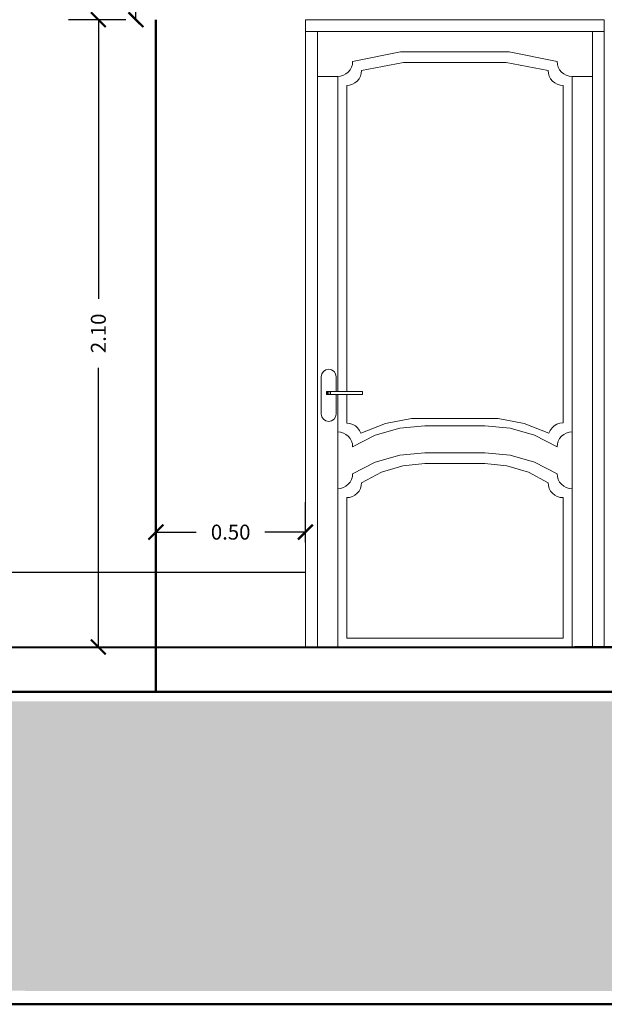
# Model space of a CAD drawing. Units: millimetres. Extents: x 0 to 5198, y 0 to 2558.
# Drawn here: x 2378 to 2380, y 1328 to 1331 of the extents above; entities that cross this region are included whole.
import ezdxf

# ---------------------------------------------------------------- set-up
doc = ezdxf.new("R2010")
doc.units = ezdxf.units.MM
doc.layers.add('00_corte_05_quin', color=7, linetype='Continuous', lineweight=20)
doc.layers.add('COTAS', color=7, linetype='Continuous', lineweight=30)
doc.layers.add('A MUROS', color=7, linetype='Continuous')
doc.styles.get("Standard").update_dxf_attribs({"font": 'arial.ttf'})
doc.dimstyles.new('Copy of Ne1', dxfattribs={"dimscale": 3, "dimtxt": 0.05, "dimasz": 0.05, "dimexe": 0.1, "dimexo": 0.1, "dimgap": 0.05, "dimtad": 0, "dimzin": 1, "dimdsep": 46, "dimtxsty": 'Standard', "dimblk1": 'ARCHTICK', "dimblk2": 'ARCHTICK', "dimsah": 1, "dimcen": -0.09, "dimclrd": 7, "dimclre": 252, "dimclrt": 7, "dimadec": 0, "dimazin": 0, "dimtfac": 1, "dimtofl": 0, "dimtmove": 1, "dimatfit": 3, "dimldrblk": 'ARCHTICK', "dimfxl": 1, "dimtolj": 1, "dimtzin": 1, "dimarcsym": 0})

# ---------------------------------------------------------------- blocks, each defined once
blk = doc.blocks.new('_ArchTick')
at = {"color": 0, "linetype": 'ByBlock', "const_width": 0.15}
blk.add_lwpolyline([(-0.5, -0.5), (0.5, 0.5)], dxfattribs=at)
blk = doc.blocks.new('*D159')
at = {"layer": 'COTAS', "color": 7, "lineweight": -2, "transparency": 16777216}
for p, q in [((2378.6809, 1331.3592), (2378.6809, 1331.4092)), ((2378.6809, 1331.0592), (2378.6809, 1331.0092))]:
    blk.add_line(p, q, dxfattribs=at)
at = {"layer": 'COTAS', "color": 252, "lineweight": -2, "transparency": 16777216}
for p, q in [((2378.7734, 1331.3592), (2378.5809, 1331.3592)), ((2378.7734, 1331.0592), (2378.5809, 1331.0592))]:
    blk.add_line(p, q, dxfattribs=at)
at = {"layer": 'Defpoints', "color": 0, "lineweight": 20, "transparency": 16777216}
for p in [(2378.8734, 1331.3592), (2378.6809, 1331.0592), (2378.8734, 1331.0592)]:
    blk.add_point(p, dxfattribs=at)
at = {"layer": 'COTAS', "color": 7, "lineweight": -2, "transparency": 16777216, "xscale": 0.05, "yscale": 0.05, "zscale": 0.05}
for p, rotation in [((2378.6809, 1331.3592), 270), ((2378.6809, 1331.0592), 90)]:
    blk.add_blockref('_ArchTick', p, dxfattribs=dict(at, rotation=rotation))
at = {"layer": 'COTAS', "color": 7, "lineweight": 15, "transparency": 16777216, "insert": (2378.6809, 1331.2092), "char_height": 0.05, "attachment_point": 5, "rotation": 90}
blk.add_mtext('\\A1;0.30', dxfattribs=at)
blk = doc.blocks.new('*D160')
at = {"layer": 'COTAS', "color": 252, "lineweight": -2, "transparency": 16777216}
for p, q in [((2378.7734, 1331.0592), (2378.5809, 1331.0592)), ((2378.7734, 1328.9592), (2378.5809, 1328.9592))]:
    blk.add_line(p, q, dxfattribs=at)
at = {"layer": 'COTAS', "color": 7, "lineweight": -2, "transparency": 16777216}
for p, q in [((2378.6809, 1331.0592), (2378.6809, 1330.1245)), ((2378.6809, 1328.9592), (2378.6809, 1329.8939))]:
    blk.add_line(p, q, dxfattribs=at)
at = {"layer": 'Defpoints', "color": 0, "lineweight": 20, "transparency": 16777216}
for p in [(2378.8734, 1331.0592), (2378.6809, 1328.9592), (2378.8734, 1328.9592)]:
    blk.add_point(p, dxfattribs=at)
at = {"layer": 'COTAS', "color": 7, "lineweight": -2, "transparency": 16777216, "xscale": 0.05, "yscale": 0.05, "zscale": 0.05}
for p, rotation in [((2378.6809, 1331.0592), 90), ((2378.6809, 1328.9592), 270)]:
    blk.add_blockref('_ArchTick', p, dxfattribs=dict(at, rotation=rotation))
at = {"layer": 'COTAS', "color": 7, "lineweight": 15, "transparency": 16777216, "insert": (2378.6809, 1330.0092), "char_height": 0.05, "attachment_point": 5, "rotation": 90}
blk.add_mtext('\\A1;2.10', dxfattribs=at)
blk = doc.blocks.new('*D161')
at = {"layer": 'COTAS', "color": 252, "lineweight": -2, "transparency": 16777216}
for p, q in [((2378.8734, 1329.3092), (2378.8734, 1329.4438)), ((2379.3738, 1329.3092), (2379.3738, 1329.4438))]:
    blk.add_line(p, q, dxfattribs=at)
at = {"layer": 'COTAS', "color": 7, "lineweight": -2, "transparency": 16777216}
for p, q in [((2378.8734, 1329.3438), (2379.0087, 1329.3438)), ((2379.3738, 1329.3438), (2379.2384, 1329.3438))]:
    blk.add_line(p, q, dxfattribs=at)
at = {"layer": 'Defpoints', "color": 0, "lineweight": 20, "transparency": 16777216}
for p in [(2378.8734, 1329.3438), (2378.8734, 1329.2092), (2379.3738, 1329.2092)]:
    blk.add_point(p, dxfattribs=at)
at = {"layer": 'COTAS', "color": 7, "lineweight": -2, "transparency": 16777216, "xscale": 0.05, "yscale": 0.05, "zscale": 0.05, "rotation": 180}
blk.add_blockref('_ArchTick', (2378.8734, 1329.3438), dxfattribs=at)
at = {"layer": 'COTAS', "color": 7, "lineweight": -2, "transparency": 16777216, "xscale": 0.05, "yscale": 0.05, "zscale": 0.05}
blk.add_blockref('_ArchTick', (2379.3738, 1329.3438), dxfattribs=at)
at = {"layer": 'COTAS', "color": 7, "lineweight": 15, "transparency": 16777216, "insert": (2379.1236, 1329.3438), "char_height": 0.05, "attachment_point": 5}
blk.add_mtext('\\A1;0.50', dxfattribs=at)
blk = doc.blocks.new('*D167')
at = {"layer": 'COTAS', "color": 252, "lineweight": -2, "transparency": 16777216}
for p, q in [((2378.7734, 1332.8089), (2378.7067, 1332.8089)), ((2378.7734, 1331.0592), (2378.7067, 1331.0592))]:
    blk.add_line(p, q, dxfattribs=at)
at = {"layer": 'COTAS', "color": 7, "lineweight": -2, "transparency": 16777216}
for p, q in [((2378.8067, 1332.8089), (2378.8067, 1332.0468)), ((2378.8067, 1331.0592), (2378.8067, 1331.8213))]:
    blk.add_line(p, q, dxfattribs=at)
at = {"layer": 'Defpoints', "color": 0, "lineweight": 20, "transparency": 16777216}
for p in [(2378.8734, 1332.8089), (2378.8067, 1331.0592), (2378.8734, 1331.0592)]:
    blk.add_point(p, dxfattribs=at)
at = {"layer": 'COTAS', "color": 7, "lineweight": -2, "transparency": 16777216, "xscale": 0.05, "yscale": 0.05, "zscale": 0.05}
for p, rotation in [((2378.8067, 1332.8089), 90), ((2378.8067, 1331.0592), 270)]:
    blk.add_blockref('_ArchTick', p, dxfattribs=dict(at, rotation=rotation))
at = {"layer": 'COTAS', "color": 7, "lineweight": 15, "transparency": 16777216, "insert": (2378.8067, 1331.9341), "char_height": 0.05, "attachment_point": 5, "rotation": 90}
blk.add_mtext('\\A1;1.75', dxfattribs=at)

msp = doc.modelspace()

# ---------------------------------------------------------------- hatches: boundary and pattern name
at = {"layer": '00_corte_05_quin', "lineweight": 9}
h = msp.add_hatch(dxfattribs=at)
h.set_pattern_fill('GHIAIA4', color=252, scale=0.6, pattern_type=2)
h.set_pattern_definition([(228.0128, (-353.41628, 357.767465), (-4.7999989393, -5.40000080496), [0.0807216, -7.9914528]), (184.9697, (-353.470282, 357.707465), (7.2000006309, 0.5999947842), [0.1385208, -13.713555]), (132.5104, (-353.608282, 357.695465), (5.999994431, -6.6000052043), [0.0976728, -9.6696192]), (267.2737, (-353.842282, 357.545465), (0.59999761064, 12.00000017698), [0.1261428, -12.4881348]), (292.8337, (-353.848282, 357.419465), (-3.00000594326, 7.19999784707), [0.123693, -12.2456238]), (357.2737, (-353.800282, 357.305465), (-12.00000017698, 0.59999761064), [0.1261428, -12.4881348]), (37.6942, (-353.674282, 357.299465), (-7.80000440737, -5.9999942431), [0.1668174, -16.5149094]), (72.2553, (-353.542282, 357.401465), (4.20000645762, 13.19999773874), [0.1574928, -15.5917926]), (121.4296, (-353.494282, 357.551465), (-4.8000049405, 7.7999970219), [0.12657, -12.5304438]), (175.2364, (-353.56028, 357.659465), (6.6000005678, -0.5999949196), [0.1444992, -7.0804578]), (222.3974, (-353.704282, 357.671465), (-7.20000441064, -6.59999524921), [0.1868688, -18.500025]), (138.8141, (-353.24828, 357.539465), (-4.2000017681, 3.599998388), [0.0637806, -6.3143064]), (171.4692, (-353.296282, 357.581465), (7.7999989709, -1.20000474602), [0.1213422, -12.0129066]), (225, (-353.4163, 357.59946), (-1e-16, -0.600000186), [0.0848526, -0.7636752]), (203.1986, (-353.45828, 357.671465), (2.9999998384, 1.2000007952), [0.0456948, -4.523769]), (291.8014, (-353.50028, 357.65346), (-0.5999999463, 1.800000164), [0.0646218, -3.1664772]), (30.9638, (-353.47628, 357.59346), (1.7999988134, 1.20000149), [0.1049574, -3.3936138]), (161.5651, (-353.38628, 357.64746), (1.200000261, -0.599999042), [0.0758946, -1.8214722]), (16.3895, (-353.848282, 357.653465), (6.00000131905, 1.7999956259), [0.10632, -10.525707]), (70.3462, (-353.74628, 357.683465), (-2.3999971484, -6.60000128136), [0.0891966, -8.8304448]), (293.1986, (-353.38628, 357.767465), (-1.2000007952, 2.9999998384), [0.091389, -4.4780748]), (343.6105, (-353.350282, 357.683465), (-6.00000131905, 1.7999956259), [0.10632, -10.525707]), (339.444, (-353.84828, 357.281465), (-3.0000011067, 1.1999975979), [0.102528, -5.0238744]), (294.7751, (-353.75228, 357.245465), (-2.99999531355, 6.6000020531), [0.0859068, -8.5047858]), (66.8014, (-353.38028, 357.167465), (1.2000007952, 2.9999998384), [0.091389, -4.4780748]), (17.354, (-353.344282, 357.251465), (-7.80000121146, -2.39999670136), [0.1005786, -9.9572544]), (69.444, (-353.67428, 357.167465), (-1.1999975979, -3.0000011067), [0.051264, -5.0751384]), (101.3099, (-353.41628, 357.16746), (-0.5999985793, 2.4000004513), [0.030594, -3.0288174]), (165.9638, (-353.42228, 357.19746), (1.8000003276, -0.5999988344), [0.123693, -2.35017]), (186.009, (-353.542282, 357.227465), (5.99999985054, 0.5999995905), [0.11463, -11.3483538]), (303.6901, (-353.47628, 357.53946), (-0.600000801, 1.199999735), [0.0865332, -2.0767974]), (353.1572, (-353.428282, 357.467465), (10.19999961929, -1.20000479875), [0.1510764, -14.9565378]), (60.9454, (-353.27828, 357.449465), (-2.4000000163, -4.2000002307), [0.0617736, -6.1156044]), (90, (-353.2483, 357.50346), (-0.6, 0.6), [0.036, -0.564]), (120.2564, (-353.55428, 357.245465), (2.3999969321, -4.2000014735), [0.0833544, -8.252112]), (48.0128, (-353.59628, 357.317465), (4.7999989393, 5.40000080496), [0.1614432, -7.9107312]), (0, (-353.4883, 357.43746), (0.6, 0.6), [0.156, -0.444]), (325.3048, (-353.332282, 357.437465), (-5.9999965554, 4.20000516576), [0.0948684, -9.3919644]), (254.0546, (-353.25428, 357.383465), (-0.5999999336, -2.400000076), [0.0873612, -4.2807048]), (207.646, (-353.278282, 357.299465), (-11.3999974843, -6.0000046279), [0.142239, -14.0816844]), (175.4261, (-353.404282, 357.233465), (-7.80000033499, 0.5999968807), [0.1504794, -14.8974444])])
h.paths.add_polyline_path([(2385.2434, 1328.7769), (2381.2919, 1328.7769), (2381.2919, 1328.7769), (2375.8793, 1328.7769), (2375.8793, 1328.7769), (2373.3144, 1328.7792), (2373.3144, 1327.8092), (2385.2434, 1327.8069)])

# ---------------------------------------------------------------- linework, layer by layer
at = {"lineweight": 50}
for p, q in [((2378.8734, 1331.0592), (2378.8734, 1329.2592)), ((2378.8734, 1329.2592), (2378.8734, 1328.9592)), ((2378.8734, 1328.9592), (2378.8734, 1328.8092)), ((2380.2738, 1328.9592), (2384.6424, 1328.9592)), ((2373.3144, 1328.8092), (2380.2738, 1328.8092)), ((2380.2738, 1328.8092), (2385.2434, 1328.8092)), ((2385.2434, 1327.7631), (2373.3144, 1327.7631))]:
    msp.add_line(p, q, dxfattribs=at)
at = {"lineweight": 30}
for p, q in [((2375.7738, 1329.2092), (2378.8734, 1329.2092)), ((2378.8734, 1329.2092), (2379.3738, 1329.2092))]:
    msp.add_line(p, q, dxfattribs=at)
at = {"lineweight": 40}
msp.add_line((2375.1738, 1328.9592), (2380.2738, 1328.9592), dxfattribs=at)
at = {"layer": 'A MUROS', "linetype": 'Continuous', "lineweight": 18}
for p, q in [((2379.3738, 1331.0592), (2379.3738, 1329.2592)), ((2379.3738, 1331.0592), (2379.3738, 1329.2592)), ((2379.3738, 1328.9592), (2379.3738, 1331.0592)), ((2379.3738, 1331.0592), (2379.3738, 1328.9592)), ((2379.3738, 1331.0592), (2379.3738, 1329.2592)), ((2380.3738, 1329.2592), (2380.3738, 1331.0592)), ((2379.4138, 1328.9592), (2379.4138, 1331.0192)), ((2379.4138, 1328.9592), (2379.4138, 1331.0192)), ((2379.5738, 1331.0192), (2380.3738, 1331.0192)), ((2379.6138, 1331.0192), (2380.3338, 1331.0192)), ((2380.3338, 1331.0192), (2380.3338, 1328.9592)), ((2380.3338, 1331.0192), (2380.3338, 1328.9592)), ((2379.5318, 1330.9193), (2379.692, 1330.9519)), ((2379.692, 1330.9519), (2379.5318, 1330.9193)), ((2379.692, 1330.9519), (2379.5318, 1330.9193)), ((2379.8555, 1330.9519), (2379.692, 1330.9519)), ((2379.8555, 1330.9519), (2379.692, 1330.9519)), ((2380.0555, 1330.9519), (2379.8555, 1330.9519)), ((2380.0555, 1330.9519), (2380.2158, 1330.9193)), ((2380.2158, 1330.9193), (2380.0555, 1330.9519)), ((2380.2158, 1330.9193), (2380.0555, 1330.9519)), ((2379.528, 1330.9001), (2379.5308, 1330.9095)), ((2379.5308, 1330.9095), (2379.528, 1330.9001)), ((2379.5308, 1330.9095), (2379.528, 1330.9001)), ((2379.5308, 1330.9095), (2379.5318, 1330.9193)), ((2379.5318, 1330.9193), (2379.5308, 1330.9095)), ((2379.5318, 1330.9193), (2379.5308, 1330.9095)), ((2379.5618, 1330.8893), (2379.7023, 1330.9154)), ((2379.7023, 1330.9154), (2379.5618, 1330.8893)), ((2379.5618, 1330.8893), (2379.7023, 1330.9154)), ((2379.7023, 1330.9154), (2379.8452, 1330.9154)), ((2379.7023, 1330.9154), (2379.8452, 1330.9154)), ((2380.0452, 1330.9154), (2379.8452, 1330.9154)), ((2380.0452, 1330.9154), (2380.1858, 1330.8893)), ((2380.1858, 1330.8893), (2380.0452, 1330.9154)), ((2380.0452, 1330.9154), (2380.1858, 1330.8893)), ((2380.2158, 1330.9193), (2380.2167, 1330.9095)), ((2380.2167, 1330.9095), (2380.2158, 1330.9193)), ((2380.2167, 1330.9095), (2380.2158, 1330.9193)), ((2380.2167, 1330.9095), (2380.2196, 1330.9001)), ((2380.2196, 1330.9001), (2380.2167, 1330.9095)), ((2380.2196, 1330.9001), (2380.2167, 1330.9095)), ((2379.4818, 1330.8693), (2379.4915, 1330.8702)), ((2379.4915, 1330.8702), (2379.4818, 1330.8693)), ((2379.4915, 1330.8702), (2379.4818, 1330.8693)), ((2379.4915, 1330.8702), (2379.5009, 1330.8731)), ((2379.5009, 1330.8731), (2379.4915, 1330.8702)), ((2379.5009, 1330.8731), (2379.4915, 1330.8702)), ((2379.5009, 1330.8731), (2379.5095, 1330.8777)), ((2379.5095, 1330.8777), (2379.5009, 1330.8731)), ((2379.5095, 1330.8777), (2379.5009, 1330.8731)), ((2379.5095, 1330.8777), (2379.5171, 1330.8839)), ((2379.5171, 1330.8839), (2379.5095, 1330.8777)), ((2379.5171, 1330.8839), (2379.5095, 1330.8777)), ((2379.5171, 1330.8839), (2379.5233, 1330.8915)), ((2379.5233, 1330.8915), (2379.5171, 1330.8839)), ((2379.5233, 1330.8915), (2379.5171, 1330.8839)), ((2379.5233, 1330.8915), (2379.528, 1330.9001)), ((2379.528, 1330.9001), (2379.5233, 1330.8915)), ((2379.528, 1330.9001), (2379.5233, 1330.8915)), ((2379.5533, 1330.8615), (2379.558, 1330.8701)), ((2379.558, 1330.8701), (2379.5533, 1330.8615)), ((2379.5533, 1330.8615), (2379.558, 1330.8701)), ((2379.558, 1330.8701), (2379.5608, 1330.8795)), ((2379.5608, 1330.8795), (2379.558, 1330.8701)), ((2379.558, 1330.8701), (2379.5608, 1330.8795)), ((2379.5608, 1330.8795), (2379.5618, 1330.8893)), ((2379.5618, 1330.8893), (2379.5608, 1330.8795)), ((2379.5608, 1330.8795), (2379.5618, 1330.8893)), ((2380.1858, 1330.8893), (2380.1867, 1330.8795)), ((2380.1867, 1330.8795), (2380.1858, 1330.8893)), ((2380.1858, 1330.8893), (2380.1867, 1330.8795)), ((2380.1867, 1330.8795), (2380.1896, 1330.8701)), ((2380.1896, 1330.8701), (2380.1867, 1330.8795)), ((2380.1867, 1330.8795), (2380.1896, 1330.8701)), ((2380.1896, 1330.8701), (2380.1942, 1330.8615)), ((2380.1942, 1330.8615), (2380.1896, 1330.8701)), ((2380.1896, 1330.8701), (2380.1942, 1330.8615)), ((2380.2196, 1330.9001), (2380.2242, 1330.8915)), ((2380.2242, 1330.8915), (2380.2196, 1330.9001)), ((2380.2242, 1330.8915), (2380.2196, 1330.9001)), ((2380.2242, 1330.8915), (2380.2304, 1330.8839)), ((2380.2304, 1330.8839), (2380.2242, 1330.8915)), ((2380.2304, 1330.8839), (2380.2242, 1330.8915)), ((2380.2304, 1330.8839), (2380.238, 1330.8777)), ((2380.238, 1330.8777), (2380.2304, 1330.8839)), ((2380.238, 1330.8777), (2380.2304, 1330.8839)), ((2380.238, 1330.8777), (2380.2466, 1330.8731)), ((2380.2466, 1330.8731), (2380.238, 1330.8777)), ((2380.2466, 1330.8731), (2380.238, 1330.8777)), ((2380.2466, 1330.8731), (2380.256, 1330.8702)), ((2380.256, 1330.8702), (2380.2466, 1330.8731)), ((2380.256, 1330.8702), (2380.2466, 1330.8731)), ((2380.256, 1330.8702), (2380.2658, 1330.8693)), ((2380.2658, 1330.8693), (2380.256, 1330.8702)), ((2380.2658, 1330.8693), (2380.256, 1330.8702)), ((2379.4138, 1330.8693), (2379.4818, 1330.8693)), ((2379.4818, 1329.8142), (2379.4818, 1330.8693)), ((2379.5118, 1330.8393), (2379.5215, 1330.8402)), ((2379.5215, 1330.8402), (2379.5118, 1330.8393)), ((2379.5118, 1330.8393), (2379.5215, 1330.8402)), ((2379.5118, 1329.8142), (2379.5118, 1330.8393)), ((2379.5215, 1330.8402), (2379.5309, 1330.8431)), ((2379.5309, 1330.8431), (2379.5215, 1330.8402)), ((2379.5215, 1330.8402), (2379.5309, 1330.8431)), ((2379.5309, 1330.8431), (2379.5395, 1330.8477)), ((2379.5395, 1330.8477), (2379.5309, 1330.8431)), ((2379.5309, 1330.8431), (2379.5395, 1330.8477)), ((2379.5395, 1330.8477), (2379.5471, 1330.8539)), ((2379.5471, 1330.8539), (2379.5395, 1330.8477)), ((2379.5395, 1330.8477), (2379.5471, 1330.8539)), ((2379.5471, 1330.8539), (2379.5533, 1330.8615)), ((2379.5533, 1330.8615), (2379.5471, 1330.8539)), ((2379.5471, 1330.8539), (2379.5533, 1330.8615)), ((2380.1942, 1330.8615), (2380.2004, 1330.8539)), ((2380.2004, 1330.8539), (2380.1942, 1330.8615)), ((2380.1942, 1330.8615), (2380.2004, 1330.8539)), ((2380.2004, 1330.8539), (2380.208, 1330.8477)), ((2380.208, 1330.8477), (2380.2004, 1330.8539)), ((2380.2004, 1330.8539), (2380.208, 1330.8477)), ((2380.208, 1330.8477), (2380.2166, 1330.8431)), ((2380.2166, 1330.8431), (2380.208, 1330.8477)), ((2380.208, 1330.8477), (2380.2166, 1330.8431)), ((2380.2166, 1330.8431), (2380.226, 1330.8402)), ((2380.226, 1330.8402), (2380.2166, 1330.8431)), ((2380.2166, 1330.8431), (2380.226, 1330.8402)), ((2380.226, 1330.8402), (2380.2358, 1330.8393)), ((2380.2358, 1330.8393), (2380.226, 1330.8402)), ((2380.226, 1330.8402), (2380.2358, 1330.8393)), ((2380.2358, 1329.7092), (2380.2358, 1330.8393)), ((2380.2358, 1330.8393), (2380.2358, 1329.7092)), ((2380.2658, 1330.8693), (2380.2658, 1328.9592)), ((2380.2658, 1330.8693), (2380.3338, 1330.8693)), ((2380.2658, 1329.6792), (2380.2658, 1330.8693)), ((2379.4818, 1330.6639), (2379.4818, 1329.8142)), ((2379.5118, 1329.8142), (2379.5118, 1330.6339)), ((2379.4341, 1329.8819), (2379.4287, 1329.8738)), ((2379.4287, 1329.8738), (2379.4341, 1329.8819)), ((2379.4341, 1329.8819), (2379.4287, 1329.8738)), ((2379.4422, 1329.8873), (2379.4341, 1329.8819)), ((2379.4341, 1329.8819), (2379.4422, 1329.8873)), ((2379.4422, 1329.8873), (2379.4341, 1329.8819)), ((2379.4518, 1329.8892), (2379.4422, 1329.8873)), ((2379.4422, 1329.8873), (2379.4518, 1329.8892)), ((2379.4518, 1329.8892), (2379.4422, 1329.8873)), ((2379.4613, 1329.8873), (2379.4518, 1329.8892)), ((2379.4518, 1329.8892), (2379.4613, 1329.8873)), ((2379.4613, 1329.8873), (2379.4518, 1329.8892)), ((2379.4694, 1329.8819), (2379.4613, 1329.8873)), ((2379.4613, 1329.8873), (2379.4694, 1329.8819)), ((2379.4694, 1329.8819), (2379.4613, 1329.8873)), ((2379.4749, 1329.8738), (2379.4694, 1329.8819)), ((2379.4694, 1329.8819), (2379.4749, 1329.8738)), ((2379.4749, 1329.8738), (2379.4694, 1329.8819)), ((2379.4287, 1329.8738), (2379.4268, 1329.8642)), ((2379.4268, 1329.8642), (2379.4287, 1329.8738)), ((2379.4287, 1329.8738), (2379.4268, 1329.8642)), ((2379.4268, 1329.8642), (2379.4268, 1329.7392)), ((2379.4268, 1329.8642), (2379.4268, 1329.7392)), ((2379.4768, 1329.8642), (2379.4749, 1329.8738)), ((2379.4749, 1329.8738), (2379.4768, 1329.8642)), ((2379.4768, 1329.8642), (2379.4749, 1329.8738)), ((2379.4768, 1329.8142), (2379.4768, 1329.8642)), ((2379.4768, 1329.8142), (2379.4768, 1329.8642)), ((2379.4443, 1329.8042), (2379.4443, 1329.8142)), ((2379.4443, 1329.8142), (2379.5643, 1329.8142)), ((2379.5643, 1329.8142), (2379.4443, 1329.8142)), ((2379.4443, 1329.8142), (2379.4443, 1329.8042)), ((2379.5643, 1329.8042), (2379.4443, 1329.8042)), ((2379.5643, 1329.8042), (2379.4443, 1329.8042)), ((2379.4453, 1329.8142), (2379.4453, 1329.8042)), ((2379.4481, 1329.8042), (2379.4481, 1329.8142)), ((2379.4523, 1329.8142), (2379.4523, 1329.8042)), ((2379.4573, 1329.8142), (2379.4573, 1329.8042)), ((2379.4768, 1329.8042), (2379.4768, 1329.7392)), ((2379.4768, 1329.7392), (2379.4768, 1329.8042)), ((2379.4818, 1328.9592), (2379.4818, 1329.8042)), ((2379.4818, 1329.6792), (2379.4818, 1329.8042)), ((2379.5118, 1329.8042), (2379.5118, 1329.7089)), ((2379.5118, 1329.7089), (2379.5118, 1329.8042)), ((2379.5643, 1329.8142), (2379.5643, 1329.8042)), ((2379.5643, 1329.8142), (2379.5643, 1329.8042)), ((2379.4268, 1329.7392), (2379.4287, 1329.7296)), ((2379.4287, 1329.7296), (2379.4268, 1329.7392)), ((2379.4268, 1329.7392), (2379.4287, 1329.7296)), ((2379.4287, 1329.7296), (2379.4341, 1329.7215)), ((2379.4341, 1329.7215), (2379.4287, 1329.7296)), ((2379.4287, 1329.7296), (2379.4341, 1329.7215)), ((2379.4341, 1329.7215), (2379.4422, 1329.7161)), ((2379.4422, 1329.7161), (2379.4341, 1329.7215)), ((2379.4341, 1329.7215), (2379.4422, 1329.7161)), ((2379.4613, 1329.7161), (2379.4694, 1329.7215)), ((2379.4694, 1329.7215), (2379.4613, 1329.7161)), ((2379.4613, 1329.7161), (2379.4694, 1329.7215)), ((2379.4694, 1329.7215), (2379.4749, 1329.7296)), ((2379.4749, 1329.7296), (2379.4694, 1329.7215)), ((2379.4694, 1329.7215), (2379.4749, 1329.7296)), ((2379.4749, 1329.7296), (2379.4768, 1329.7392)), ((2379.4768, 1329.7392), (2379.4749, 1329.7296)), ((2379.4749, 1329.7296), (2379.4768, 1329.7392)), ((2379.7291, 1329.7239), (2379.6417, 1329.7074)), ((2379.6417, 1329.7074), (2379.7291, 1329.7239)), ((2379.7291, 1329.7239), (2379.6417, 1329.7074)), ((2379.8181, 1329.724), (2379.7291, 1329.7239)), ((2379.7291, 1329.7239), (2379.8181, 1329.724)), ((2379.8181, 1329.724), (2379.7291, 1329.7239)), ((2380.0181, 1329.724), (2379.8181, 1329.724)), ((2380.1055, 1329.7075), (2380.0181, 1329.724)), ((2380.0181, 1329.724), (2380.1055, 1329.7075)), ((2380.1055, 1329.7075), (2380.0181, 1329.724)), ((2379.4422, 1329.7161), (2379.4518, 1329.7142)), ((2379.4518, 1329.7142), (2379.4422, 1329.7161)), ((2379.4422, 1329.7161), (2379.4518, 1329.7142)), ((2379.4518, 1329.7142), (2379.4613, 1329.7161)), ((2379.4613, 1329.7161), (2379.4518, 1329.7142)), ((2379.4518, 1329.7142), (2379.4613, 1329.7161)), ((2379.522, 1329.7078), (2379.5118, 1329.7089)), ((2379.5118, 1329.7089), (2379.522, 1329.7078)), ((2379.522, 1329.7078), (2379.5118, 1329.7089)), ((2379.5319, 1329.7046), (2379.522, 1329.7078)), ((2379.522, 1329.7078), (2379.5319, 1329.7046)), ((2379.5319, 1329.7046), (2379.522, 1329.7078)), ((2379.5408, 1329.6995), (2379.5319, 1329.7046)), ((2379.5319, 1329.7046), (2379.5408, 1329.6995)), ((2379.5408, 1329.6995), (2379.5319, 1329.7046)), ((2379.5485, 1329.6926), (2379.5408, 1329.6995)), ((2379.5408, 1329.6995), (2379.5485, 1329.6926)), ((2379.5485, 1329.6926), (2379.5408, 1329.6995)), ((2379.5546, 1329.6843), (2379.5485, 1329.6926)), ((2379.5485, 1329.6926), (2379.5546, 1329.6843)), ((2379.5546, 1329.6843), (2379.5485, 1329.6926)), ((2379.5589, 1329.6749), (2379.5546, 1329.6843)), ((2379.5546, 1329.6843), (2379.5589, 1329.6749)), ((2379.5589, 1329.6749), (2379.5546, 1329.6843)), ((2379.6417, 1329.7074), (2379.5589, 1329.6749)), ((2379.5589, 1329.6749), (2379.6417, 1329.7074)), ((2379.6417, 1329.7074), (2379.5589, 1329.6749)), ((2379.6891, 1329.6917), (2379.6075, 1329.6679)), ((2379.6075, 1329.6679), (2379.6891, 1329.6917)), ((2379.6075, 1329.6679), (2379.6891, 1329.6917)), ((2379.7738, 1329.6997), (2379.6891, 1329.6917)), ((2379.6891, 1329.6917), (2379.7738, 1329.6997)), ((2379.6891, 1329.6917), (2379.7738, 1329.6997)), ((2379.9738, 1329.6997), (2379.7738, 1329.6997)), ((2380.0584, 1329.6917), (2379.9738, 1329.6997)), ((2379.9738, 1329.6997), (2380.0584, 1329.6917)), ((2379.9738, 1329.6997), (2380.0584, 1329.6917)), ((2380.14, 1329.6679), (2380.0584, 1329.6917)), ((2380.0584, 1329.6917), (2380.14, 1329.6679)), ((2380.0584, 1329.6917), (2380.14, 1329.6679)), ((2380.1883, 1329.675), (2380.1055, 1329.7075)), ((2380.1055, 1329.7075), (2380.1883, 1329.675)), ((2380.1883, 1329.675), (2380.1055, 1329.7075)), ((2380.1926, 1329.6845), (2380.1883, 1329.675)), ((2380.1883, 1329.675), (2380.1926, 1329.6845)), ((2380.1926, 1329.6845), (2380.1883, 1329.675)), ((2380.1988, 1329.6929), (2380.1926, 1329.6845)), ((2380.1926, 1329.6845), (2380.1988, 1329.6929)), ((2380.1988, 1329.6929), (2380.1926, 1329.6845)), ((2380.2065, 1329.6998), (2380.1988, 1329.6929)), ((2380.1988, 1329.6929), (2380.2065, 1329.6998)), ((2380.2065, 1329.6998), (2380.1988, 1329.6929)), ((2380.2155, 1329.7049), (2380.2065, 1329.6998)), ((2380.2065, 1329.6998), (2380.2155, 1329.7049)), ((2380.2155, 1329.7049), (2380.2065, 1329.6998)), ((2380.2254, 1329.7081), (2380.2155, 1329.7049)), ((2380.2155, 1329.7049), (2380.2254, 1329.7081)), ((2380.2254, 1329.7081), (2380.2155, 1329.7049)), ((2380.2358, 1329.7092), (2380.2254, 1329.7081)), ((2380.2254, 1329.7081), (2380.2358, 1329.7092)), ((2380.2358, 1329.7092), (2380.2254, 1329.7081)), ((2379.4915, 1329.6783), (2379.4818, 1329.6792)), ((2379.4818, 1329.6792), (2379.4915, 1329.6783)), ((2379.4818, 1329.6792), (2379.4915, 1329.6783)), ((2379.5009, 1329.6754), (2379.4915, 1329.6783)), ((2379.4915, 1329.6783), (2379.5009, 1329.6754)), ((2379.4915, 1329.6783), (2379.5009, 1329.6754)), ((2379.5095, 1329.6708), (2379.5009, 1329.6754)), ((2379.5009, 1329.6754), (2379.5095, 1329.6708)), ((2379.5009, 1329.6754), (2379.5095, 1329.6708)), ((2379.5171, 1329.6646), (2379.5095, 1329.6708)), ((2379.5095, 1329.6708), (2379.5171, 1329.6646)), ((2379.5095, 1329.6708), (2379.5171, 1329.6646)), ((2379.5233, 1329.657), (2379.5171, 1329.6646)), ((2379.5171, 1329.6646), (2379.5233, 1329.657)), ((2379.5171, 1329.6646), (2379.5233, 1329.657)), ((2379.528, 1329.6483), (2379.5233, 1329.657)), ((2379.5233, 1329.657), (2379.528, 1329.6483)), ((2379.5233, 1329.657), (2379.528, 1329.6483)), ((2379.6075, 1329.6679), (2379.5318, 1329.6292)), ((2379.5318, 1329.6292), (2379.6075, 1329.6679)), ((2379.5318, 1329.6292), (2379.6075, 1329.6679)), ((2380.2158, 1329.6292), (2380.14, 1329.6679)), ((2380.14, 1329.6679), (2380.2158, 1329.6292)), ((2380.14, 1329.6679), (2380.2158, 1329.6292)), ((2380.2242, 1329.657), (2380.2196, 1329.6483)), ((2380.2196, 1329.6483), (2380.2242, 1329.657)), ((2380.2196, 1329.6483), (2380.2242, 1329.657)), ((2380.2304, 1329.6646), (2380.2242, 1329.657)), ((2380.2242, 1329.657), (2380.2304, 1329.6646)), ((2380.2242, 1329.657), (2380.2304, 1329.6646)), ((2380.238, 1329.6708), (2380.2304, 1329.6646)), ((2380.2304, 1329.6646), (2380.238, 1329.6708)), ((2380.2304, 1329.6646), (2380.238, 1329.6708)), ((2380.2466, 1329.6754), (2380.238, 1329.6708)), ((2380.238, 1329.6708), (2380.2466, 1329.6754)), ((2380.238, 1329.6708), (2380.2466, 1329.6754)), ((2380.256, 1329.6783), (2380.2466, 1329.6754)), ((2380.2466, 1329.6754), (2380.256, 1329.6783)), ((2380.2466, 1329.6754), (2380.256, 1329.6783)), ((2380.2658, 1329.6792), (2380.256, 1329.6783)), ((2380.256, 1329.6783), (2380.2658, 1329.6792)), ((2380.256, 1329.6783), (2380.2658, 1329.6792)), ((2379.5308, 1329.639), (2379.528, 1329.6483)), ((2379.528, 1329.6483), (2379.5308, 1329.639)), ((2379.528, 1329.6483), (2379.5308, 1329.639)), ((2379.5318, 1329.6292), (2379.5308, 1329.639)), ((2379.5308, 1329.639), (2379.5318, 1329.6292)), ((2379.5308, 1329.639), (2379.5318, 1329.6292)), ((2380.2167, 1329.639), (2380.2158, 1329.6292)), ((2380.2158, 1329.6292), (2380.2167, 1329.639)), ((2380.2158, 1329.6292), (2380.2167, 1329.639)), ((2380.2196, 1329.6483), (2380.2167, 1329.639)), ((2380.2167, 1329.639), (2380.2196, 1329.6483)), ((2380.2167, 1329.639), (2380.2196, 1329.6483)), ((2379.6075, 1329.5779), (2379.6891, 1329.6017)), ((2379.6891, 1329.6017), (2379.6075, 1329.5779)), ((2379.6891, 1329.6017), (2379.7738, 1329.6097)), ((2379.7738, 1329.6097), (2379.6891, 1329.6017)), ((2379.9738, 1329.6097), (2379.7738, 1329.6097)), ((2379.9738, 1329.6097), (2380.0584, 1329.6017)), ((2380.0584, 1329.6017), (2379.9738, 1329.6097)), ((2380.0584, 1329.6017), (2380.14, 1329.5779)), ((2380.14, 1329.5779), (2380.0584, 1329.6017)), ((2379.5318, 1329.5392), (2379.6075, 1329.5779)), ((2379.6075, 1329.5779), (2379.5318, 1329.5392)), ((2379.6994, 1329.5658), (2379.6278, 1329.5442)), ((2379.6278, 1329.5442), (2379.6994, 1329.5658)), ((2379.7738, 1329.5731), (2379.6994, 1329.5658)), ((2379.6994, 1329.5658), (2379.7738, 1329.5731)), ((2379.9738, 1329.5731), (2379.7738, 1329.5731)), ((2380.0482, 1329.5658), (2379.9738, 1329.5731)), ((2379.9738, 1329.5731), (2380.0482, 1329.5658)), ((2380.1197, 1329.5442), (2380.0482, 1329.5658)), ((2380.0482, 1329.5658), (2380.1197, 1329.5442)), ((2380.14, 1329.5779), (2380.2158, 1329.5392)), ((2380.2158, 1329.5392), (2380.14, 1329.5779)), ((2379.5233, 1329.5114), (2379.528, 1329.5201)), ((2379.528, 1329.5201), (2379.5233, 1329.5114)), ((2379.528, 1329.5201), (2379.5308, 1329.5295)), ((2379.5308, 1329.5295), (2379.528, 1329.5201)), ((2379.5308, 1329.5295), (2379.5318, 1329.5392)), ((2379.5318, 1329.5392), (2379.5308, 1329.5295)), ((2379.6278, 1329.5442), (2379.5618, 1329.5092)), ((2379.5618, 1329.5092), (2379.6278, 1329.5442)), ((2380.1858, 1329.5092), (2380.1197, 1329.5442)), ((2380.1197, 1329.5442), (2380.1858, 1329.5092)), ((2380.2158, 1329.5392), (2380.2167, 1329.5295)), ((2380.2167, 1329.5295), (2380.2158, 1329.5392)), ((2380.2167, 1329.5295), (2380.2196, 1329.5201)), ((2380.2196, 1329.5201), (2380.2167, 1329.5295)), ((2380.2196, 1329.5201), (2380.2242, 1329.5114)), ((2380.2242, 1329.5114), (2380.2196, 1329.5201)), ((2379.4818, 1329.4892), (2379.4915, 1329.4902)), ((2379.4915, 1329.4902), (2379.4818, 1329.4892)), ((2379.4818, 1329.4892), (2379.4818, 1328.9592)), ((2379.4915, 1329.4902), (2379.5009, 1329.493)), ((2379.5009, 1329.493), (2379.4915, 1329.4902)), ((2379.5009, 1329.493), (2379.5095, 1329.4976)), ((2379.5095, 1329.4976), (2379.5009, 1329.493)), ((2379.5095, 1329.4976), (2379.5171, 1329.5039)), ((2379.5171, 1329.5039), (2379.5095, 1329.4976)), ((2379.5171, 1329.5039), (2379.5233, 1329.5114)), ((2379.5233, 1329.5114), (2379.5171, 1329.5039)), ((2379.558, 1329.4901), (2379.5533, 1329.4814)), ((2379.5533, 1329.4814), (2379.558, 1329.4901)), ((2379.5608, 1329.4995), (2379.558, 1329.4901)), ((2379.558, 1329.4901), (2379.5608, 1329.4995)), ((2379.5618, 1329.5092), (2379.5608, 1329.4995)), ((2379.5608, 1329.4995), (2379.5618, 1329.5092)), ((2380.1867, 1329.4995), (2380.1858, 1329.5092)), ((2380.1858, 1329.5092), (2380.1867, 1329.4995)), ((2380.1896, 1329.4901), (2380.1867, 1329.4995)), ((2380.1867, 1329.4995), (2380.1896, 1329.4901)), ((2380.1942, 1329.4814), (2380.1896, 1329.4901)), ((2380.1896, 1329.4901), (2380.1942, 1329.4814)), ((2380.2242, 1329.5114), (2380.2304, 1329.5039)), ((2380.2304, 1329.5039), (2380.2242, 1329.5114)), ((2380.2304, 1329.5039), (2380.238, 1329.4976)), ((2380.238, 1329.4976), (2380.2304, 1329.5039)), ((2380.238, 1329.4976), (2380.2466, 1329.493)), ((2380.2466, 1329.493), (2380.238, 1329.4976)), ((2380.2466, 1329.493), (2380.256, 1329.4902)), ((2380.256, 1329.4902), (2380.2466, 1329.493)), ((2380.256, 1329.4902), (2380.2658, 1329.4892)), ((2380.2658, 1329.4892), (2380.256, 1329.4902)), ((2380.2658, 1328.9592), (2380.2658, 1329.4892)), ((2379.5215, 1329.4602), (2379.5118, 1329.4592)), ((2379.5118, 1329.4592), (2379.5215, 1329.4602)), ((2379.5118, 1329.4592), (2379.5118, 1328.9892)), ((2379.5118, 1328.9892), (2379.5118, 1329.4592)), ((2379.5309, 1329.463), (2379.5215, 1329.4602)), ((2379.5215, 1329.4602), (2379.5309, 1329.463)), ((2379.5395, 1329.4676), (2379.5309, 1329.463)), ((2379.5309, 1329.463), (2379.5395, 1329.4676)), ((2379.5471, 1329.4739), (2379.5395, 1329.4676)), ((2379.5395, 1329.4676), (2379.5471, 1329.4739)), ((2379.5533, 1329.4814), (2379.5471, 1329.4739)), ((2379.5471, 1329.4739), (2379.5533, 1329.4814)), ((2380.2004, 1329.4739), (2380.1942, 1329.4814)), ((2380.1942, 1329.4814), (2380.2004, 1329.4739)), ((2380.208, 1329.4676), (2380.2004, 1329.4739)), ((2380.2004, 1329.4739), (2380.208, 1329.4676)), ((2380.2166, 1329.463), (2380.208, 1329.4676)), ((2380.208, 1329.4676), (2380.2166, 1329.463)), ((2380.226, 1329.4602), (2380.2166, 1329.463)), ((2380.2166, 1329.463), (2380.226, 1329.4602)), ((2380.2358, 1329.4592), (2380.226, 1329.4602)), ((2380.226, 1329.4602), (2380.2358, 1329.4592)), ((2380.2358, 1328.9892), (2380.2358, 1329.4592)), ((2380.2358, 1329.4592), (2380.2358, 1328.9892)), ((2379.3738, 1328.9592), (2379.3738, 1329.2592)), ((2379.5118, 1328.9892), (2380.0358, 1328.9892)), ((2380.2358, 1328.9892), (2379.5118, 1328.9892)), ((2380.3338, 1328.9592), (2379.6138, 1328.9592)), ((2379.6818, 1328.9592), (2380.2658, 1328.9592)), ((2380.3338, 1328.9592), (2380.3588, 1328.9592))]:
    msp.add_line(p, q, dxfattribs=at)
for points in [[(2379.3738, 1331.0592), (2380.3738, 1331.0592), (2380.3738, 1331.0192), (2379.3738, 1331.0192)], [(2379.3738, 1328.9592), (2380.3738, 1328.9592), (2380.3738, 1331.0192), (2379.3738, 1331.0192)]]:
    msp.add_lwpolyline(points, close=True, dxfattribs=at)

# ---------------------------------------------------------------- dimensions: what is measured, and where the dimension line sits
at = {"layer": 'COTAS', "color": 219, "lineweight": 15, "true_color": 0x642165}
dim = msp.add_aligned_dim(p1=(2378.8734, 1332.8089), p2=(2378.8734, 1331.0592), distance=-0.0667, dimstyle='Copy of Ne1', override={"dimscale": 1}, dxfattribs=at)
dim.commit()
dim.dimension.update_dxf_attribs({"geometry": '*D167', "text_midpoint": (2378.8067, 1331.9341)})
for base, p1, p2, picture, middle in [((2378.6809, 1331.0592), (2378.8734, 1331.3592), (2378.8734, 1331.0592), '*D159', (2378.6809, 1331.2092)), ((2378.6809, 1328.9592), (2378.8734, 1331.0592), (2378.8734, 1328.9592), '*D160', (2378.6809, 1330.0092))]:
    dim = msp.add_linear_dim(base=base, p1=p1, p2=p2, angle=90, dimstyle='Copy of Ne1', override={"dimscale": 1}, dxfattribs=at)
    dim.commit()
    dim.dimension.update_dxf_attribs({"geometry": picture, "text_midpoint": middle})
dim = msp.add_linear_dim(base=(2378.8734, 1329.3438), p1=(2379.3738, 1329.2092), p2=(2378.8734, 1329.2092), dimstyle='Copy of Ne1', override={"dimscale": 1}, dxfattribs=at)
dim.commit()
dim.dimension.update_dxf_attribs({"geometry": '*D161', "text_midpoint": (2379.1236, 1329.3438)})

doc.saveas('drawing.dxf')
